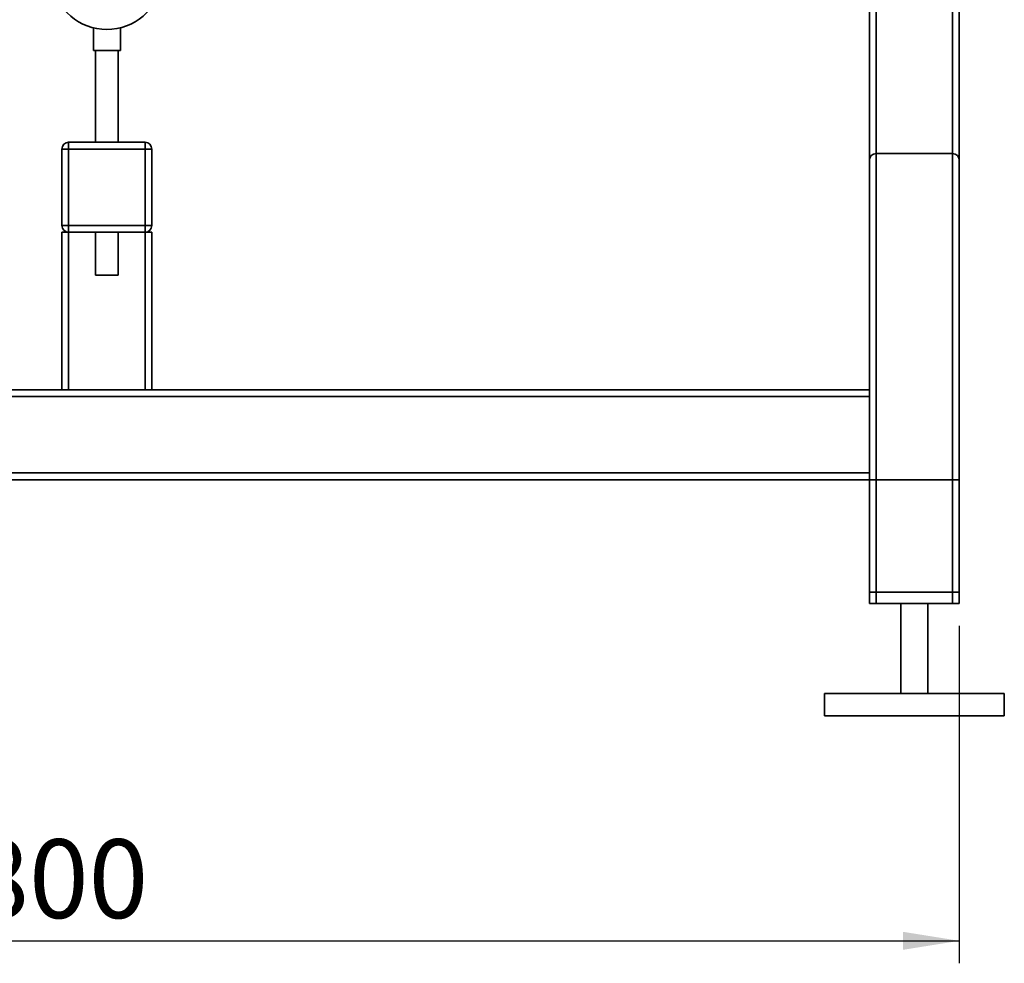
# Paper-space layout 'Blatt1' of a CAD drawing. Units: millimetres. Extents: x 0 to 5940, y 0 to 4200.
# Drawn here: x 1646 to 2084, y 1555 to 1974 of the extents above; entities that cross this region are included whole.
import ezdxf

# ---------------------------------------------------------------- set-up
doc = ezdxf.new("R2010")
doc.units = ezdxf.units.MM
doc.header["$LTSCALE"] = 10
doc.layers.add('1', color=7, linetype='Continuous')
doc.styles.add('SLDTEXTSTYLE0', font='TXT', dxfattribs={"width": 0.605})
doc.dimstyles.new('SLDDIMSTYLE1', dxfattribs={"dimtxt": 35, "dimasz": 25, "dimexe": 0, "dimexo": 0.0625, "dimgap": 8.75, "dimtad": 1, "dimdec": 1, "dimrnd": 1e-09, "dimzin": 12, "dimdsep": 46, "dimtxsty": 'SLDTEXTSTYLE0', "dimsah": 1, "dimcen": 0.09, "dimadec": 0, "dimazin": 3, "dimtfac": 1, "dimtdec": 1, "dimtofl": 0, "dimtmove": 0, "dimatfit": 3, "dimfxl": 1, "dimfrac": 2, "dimtolj": 1, "dimtzin": 12, "dimarcsym": 0})

# ---------------------------------------------------------------- blocks, each defined once
blk = doc.blocks.new('_D_1')
at = {"layer": '1'}
for p, q in [((1263.71, 1704.97), (1263.71, 1554.97)), ((2063.71, 1704.97), (2063.71, 1554.97)), ((1263.71, 1564.97), (2063.71, 1564.97))]:
    blk.add_line(p, q, dxfattribs=at)
for points in [[(1263.71, 1564.97), (1288.71, 1560.97), (1288.71, 1568.97)], [(2063.71, 1564.97), (2038.71, 1568.97), (2038.71, 1560.97)]]:
    blk.add_solid(points, dxfattribs=at)
at = {"layer": '1', "insert": (1623.61, 1610.09), "char_height": 35, "attachment_point": 1, "style": 'SLDTEXTSTYLE0'}
blk.add_mtext('800', dxfattribs=at)

psp = doc.layouts.new('Blatt1')

# ---------------------------------------------------------------- linework, layer by layer
at = {"color": 7, "linetype": 'Continuous', "lineweight": 35}
for p, q in [((2063.71, 2031.97), (2063.71, 1911.97)), ((2023.71, 2028.97), (2023.71, 1911.97)), ((2026.71, 2028.97), (2026.71, 1914.97)), ((2060.71, 2028.97), (2060.71, 1914.97)), ((1678.71, 1970.86), (1678.71, 1970.84)), ((1678.71, 1970.84), (1678.71, 1960.86)), ((1690.71, 1960.86), (1690.71, 1970.86)), ((1690.71, 1960.86), (1678.71, 1960.86)), ((1679.71, 1960.86), (1679.71, 1919.97)), ((1689.71, 1919.97), (1689.71, 1960.86)), ((1667.71, 1916.97), (1667.71, 1919.97)), ((1667.71, 1919.97), (1701.71, 1919.97)), ((1701.71, 1916.97), (1701.71, 1919.97)), ((1664.71, 1916.97), (1667.71, 1916.97)), ((1664.71, 1882.97), (1664.71, 1916.97)), ((1667.71, 1916.97), (1667.71, 1882.97)), ((1701.71, 1916.97), (1667.71, 1916.97)), ((1701.71, 1916.97), (1704.71, 1916.97)), ((1701.71, 1882.97), (1701.71, 1916.97)), ((1704.71, 1916.97), (1704.71, 1882.97)), ((2026.71, 1714.97), (2026.71, 1914.97)), ((2026.71, 1914.97), (2060.71, 1914.97)), ((2060.71, 1714.97), (2060.71, 1914.97)), ((2023.71, 1809.97), (2023.71, 1911.97)), ((2063.71, 1714.97), (2063.71, 1911.97)), ((1664.71, 1882.97), (1667.71, 1882.97)), ((1667.71, 1879.97), (1667.71, 1882.97)), ((1667.71, 1882.97), (1701.71, 1882.97)), ((1701.71, 1879.97), (1701.71, 1882.97)), ((1701.71, 1882.97), (1704.71, 1882.97)), ((1664.71, 1809.97), (1664.71, 1879.97)), ((1664.71, 1879.97), (1667.71, 1879.97)), ((1667.71, 1809.97), (1667.71, 1879.97)), ((1701.71, 1879.97), (1667.71, 1879.97)), ((1679.71, 1879.97), (1679.71, 1860.86)), ((1689.71, 1860.86), (1689.71, 1879.97)), ((1701.71, 1809.97), (1701.71, 1879.97)), ((1701.71, 1879.97), (1704.71, 1879.97)), ((1704.71, 1809.97), (1704.71, 1879.97)), ((1689.71, 1860.86), (1679.71, 1860.86)), ((2023.71, 1809.97), (1303.71, 1809.97)), ((2023.71, 1809.97), (2023.71, 1806.97)), ((2023.71, 1806.97), (1303.71, 1806.97)), ((2023.71, 1772.97), (2023.71, 1806.97)), ((2023.71, 1772.97), (1303.71, 1772.97)), ((2023.71, 1772.97), (2023.71, 1769.97)), ((2023.71, 1769.97), (1303.71, 1769.97)), ((2023.71, 1714.97), (2023.71, 1769.97)), ((2023.71, 1719.97), (2023.71, 1769.97)), ((2023.71, 1769.97), (2026.71, 1769.97)), ((2026.71, 1719.97), (2026.71, 1769.97)), ((2026.71, 1769.97), (2060.71, 1769.97)), ((2060.71, 1719.97), (2060.71, 1769.97)), ((2060.71, 1769.97), (2063.71, 1769.97)), ((2063.71, 1719.97), (2063.71, 1769.97)), ((2026.71, 1719.97), (2023.71, 1719.97)), ((2060.71, 1719.97), (2026.71, 1719.97)), ((2063.71, 1719.97), (2060.71, 1719.97)), ((2026.71, 1714.97), (2023.71, 1714.97)), ((2060.71, 1714.97), (2026.71, 1714.97)), ((2037.71, 1714.97), (2037.71, 1674.97)), ((2049.71, 1674.97), (2049.71, 1714.97)), ((2063.71, 1714.97), (2060.71, 1714.97)), ((2003.71, 1674.97), (2003.71, 1664.97)), ((2083.71, 1674.97), (2003.71, 1674.97)), ((2083.71, 1664.97), (2083.71, 1674.97)), ((2083.71, 1664.97), (2003.71, 1664.97))]:
    psp.add_line(p, q, dxfattribs=at)
for centre, radius, start, end in [((1684.71, 1994.97), 24.85, 189.263, 350.737), ((1667.71, 1916.97), 3, 90, 180), ((1701.71, 1916.97), 3, 0, 90), ((2026.71, 1911.97), 3, 90, 180), ((2060.71, 1911.97), 3, 0, 90), ((1667.71, 1882.97), 3, 180, 270), ((1701.71, 1882.97), 3, 270, 0)]:
    psp.add_arc(centre, radius, start, end, dxfattribs=at)

# ---------------------------------------------------------------- dimensions: what is measured, and where the dimension line sits
at = {"layer": '1'}
dim = psp.add_linear_dim(base=(2063.71, 1564.97), p1=(1263.71, 1714.97), p2=(2063.71, 1714.97), dimstyle='SLDDIMSTYLE1', dxfattribs=at)
dim.commit()
dim.dimension.update_dxf_attribs({"geometry": '_D_1', "text_midpoint": (1663.71, 1564.97), "dimtype": 160})

doc.saveas('drawing.dxf')
